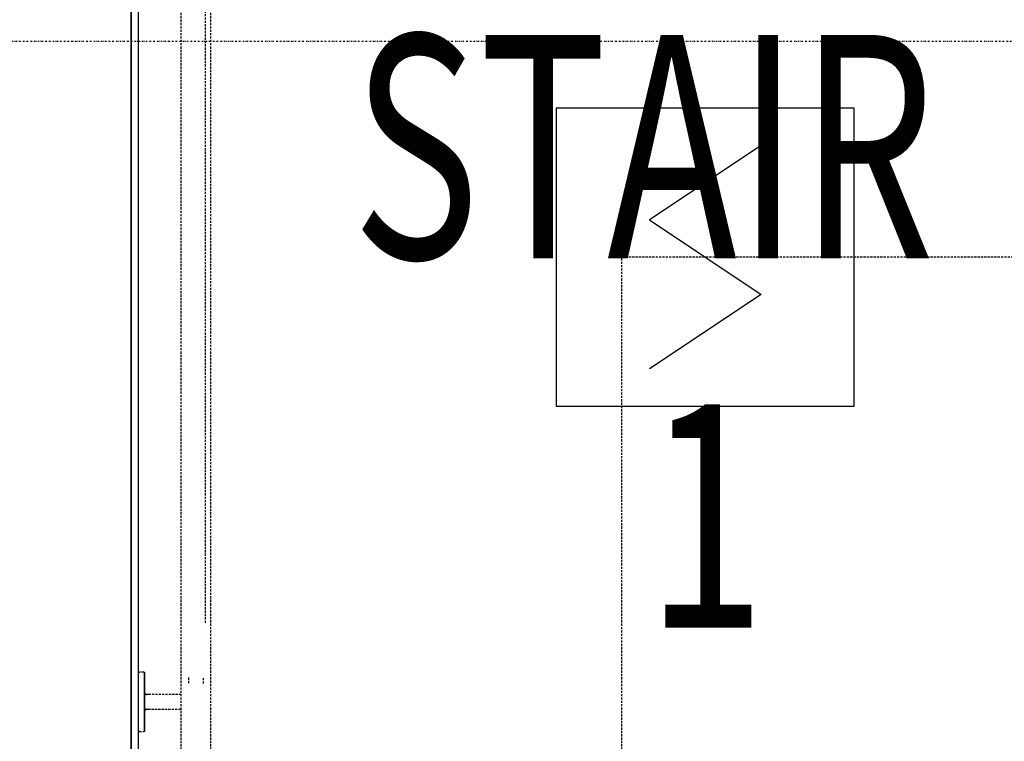
# Model space of a CAD drawing. Extents: x -2147 to 315718, y -13640 to 24160.
# Drawn here: x 65583 to 66904, y 19206 to 20175 of the extents above; entities that cross this region are included whole.
import ezdxf

# ---------------------------------------------------------------- set-up
doc = ezdxf.new("R2010")
doc.units = 0
doc.linetypes.add('X-2387-2C$0$EDG-1DOT-2', pattern=[5, 2, -1.4, 0.2, -1.4])
doc.linetypes.add('X-2387-2C$0$EDG-DASH-3', pattern=[4.5, 3, -1.5])
for name, color, linetype in [('FIR-DETECT', 6, 'CONTINUOUS'), ('SYM-025', 7, 'CONTINUOUS'), ('SYM-050', 6, 'CONTINUOUS'), ('SYM-ATT', 2, 'CONTINUOUS'), ('SYM-TEXT', 7, 'CONTINUOUS'), ('X-2387-2C$0$A-AREA', 31, 'X-2387-2C$0$EDG-DASH-3'), ('X-2387-2C$0$A-AREA-IDEN', 31, 'CONTINUOUS'), ('X-2387-2C$0$A-CLNG', 11, 'CONTINUOUS'), ('X-2387-2C$0$A-DETL', 31, 'X-2387-2C$0$EDG-DASH-3'), ('X-2387-2C$0$A-FLOR-HRAL', 31, 'X-2387-2C$0$EDG-DASH-3'), ('X-2387-2C$0$A-WALL', 8, 'CONTINUOUS'), ('X-2387-2C$0$S-GRID', 133, 'X-2387-2C$0$EDG-1DOT-2'), ('X-XREF', 7, 'CONTINUOUS')]:
    doc.layers.add(name, color=color, linetype=linetype)
doc.styles.add('EDG', font='edg.shx', dxfattribs={"width": 0.9})
doc.styles.add('X-2387-2C$0$EDG', font='edg.shx', dxfattribs={"width": 0.9})

# ---------------------------------------------------------------- blocks, each defined once
blk = doc.blocks.new('X-2387-2C')
at = {"layer": 'X-2387-2C$0$A-AREA'}
blk.add_line((65832.3, 19365.4), (65832.3, 20496.4), dxfattribs=at)
at = {"layer": 'X-2387-2C$0$A-CLNG'}
blk.add_line((65732.3, 20618.4), (65732.3, 16906.4), dxfattribs=at)
at = {"layer": 'X-2387-2C$0$A-DETL'}
for p in [(66390.8, 17309.4), (69139.3, 19856.4)]:
    blk.add_line(p, (66390.8, 19856.4), dxfattribs=at)
at = {"layer": 'X-2387-2C$0$A-FLOR-HRAL'}
for p, q in [((65799.3, 19389.4), (65799.3, 20439.4)), ((65839.3, 19389.4), (65839.3, 20399.4)), ((65799.3, 17309.4), (65799.3, 19389.4)), ((65839.3, 17309.4), (65839.3, 19389.4)), ((65742.3, 19298.6), (65742.4, 19298.7)), ((65742.3, 19298.5), (65742.3, 19298.6)), ((65742.3, 19298.6), (65742.3, 19298.6)), ((65742.3, 19298.4), (65742.3, 19298.5)), ((65742.3, 19298.5), (65742.3, 19298.5)), ((65742.3, 19298.5), (65742.3, 19298.5)), ((65742.4, 19298.8), (65742.4, 19298.9)), ((65742.4, 19298.9), (65742.4, 19298.9)), ((65742.4, 19298.9), (65742.5, 19298.9)), ((65742.4, 19298.7), (65742.4, 19298.8)), ((65742.4, 19298.8), (65742.4, 19298.8)), ((65742.4, 19298.7), (65742.4, 19298.7)), ((65742.4, 19298.7), (65742.4, 19298.7)), ((65742.5, 19299), (65742.6, 19299.1)), ((65742.5, 19298.9), (65742.5, 19299)), ((65742.5, 19299), (65742.5, 19299)), ((65742.5, 19299), (65742.5, 19299)), ((65742.6, 19299.1), (65742.7, 19299.2)), ((65742.6, 19299.1), (65742.6, 19299.1)), ((65742.6, 19299.1), (65742.6, 19299.1)), ((65742.6, 19299.1), (65742.6, 19299.1)), ((65742.7, 19299.2), (65742.7, 19299.2)), ((65742.7, 19299.2), (65742.7, 19299.2)), ((65742.7, 19299.2), (65742.8, 19299.2)), ((65742.8, 19299.2), (65742.8, 19299.3)), ((65742.8, 19299.3), (65742.8, 19299.3)), ((65742.8, 19299.3), (65742.9, 19299.3)), ((65742.9, 19299.3), (65743, 19299.4)), ((65742.9, 19299.3), (65742.9, 19299.3)), ((65742.9, 19299.3), (65742.9, 19299.3)), ((65743, 19299.4), (65743, 19299.4)), ((65743, 19299.4), (65743, 19299.4)), ((65743, 19299.4), (65743.1, 19299.4)), ((65743.1, 19299.4), (65743.1, 19299.4)), ((65743.1, 19299.4), (65743.2, 19299.4)), ((65743.2, 19299.4), (65743.2, 19299.4)), ((65743.2, 19299.4), (65743.2, 19299.4)), ((65743.2, 19299.4), (65743.3, 19299.4)), ((65743.3, 19299.4), (65743.3, 19299.4)), ((65743.3, 19299.4), (65743.3, 19299.4)), ((65749.4, 19299.4), (65743.3, 19299.4)), ((65749.4, 19299.4), (65749.4, 19299.4)), ((65749.4, 19299.4), (65749.4, 19299.4)), ((65749.4, 19299.4), (65749.5, 19299.4)), ((65749.5, 19299.4), (65749.5, 19299.4)), ((65749.5, 19299.4), (65749.6, 19299.4)), ((65749.6, 19299.4), (65749.6, 19299.4)), ((65749.6, 19299.4), (65749.6, 19299.4)), ((65749.6, 19299.4), (65749.7, 19299.4)), ((65749.7, 19299.4), (65749.7, 19299.4)), ((65749.7, 19299.4), (65749.7, 19299.4)), ((65749.7, 19299.4), (65749.8, 19299.3)), ((65749.8, 19299.3), (65749.8, 19299.3)), ((65749.8, 19299.3), (65749.8, 19299.3)), ((65749.8, 19299.3), (65749.9, 19299.3)), ((65749.9, 19299.3), (65749.9, 19299.3)), ((65749.9, 19299.3), (65749.9, 19299.2)), ((65749.9, 19299.2), (65750, 19299.2)), ((65750, 19299.2), (65750, 19299.2)), ((65750, 19299.2), (65750, 19299.2)), ((65750, 19299.2), (65750.1, 19299.1)), ((65750.1, 19299.1), (65750.1, 19299.1)), ((65750.1, 19299.1), (65750.1, 19299.1)), ((65750.1, 19299.1), (65750.1, 19299)), ((65750.1, 19299), (65750.2, 19299)), ((65750.2, 19299), (65750.2, 19299)), ((65750.2, 19299), (65750.2, 19298.9)), ((65750.2, 19298.9), (65750.2, 19298.9)), ((65750.2, 19298.9), (65750.2, 19298.9)), ((65750.2, 19298.9), (65750.2, 19298.8)), ((65750.2, 19298.8), (65750.3, 19298.8)), ((65750.3, 19298.8), (65750.3, 19298.8)), ((65750.3, 19298.8), (65750.3, 19298.7)), ((65750.3, 19298.7), (65750.3, 19298.7)), ((65750.3, 19298.7), (65750.3, 19298.7)), ((65750.3, 19298.7), (65750.3, 19298.6)), ((65750.3, 19298.6), (65750.3, 19298.6)), ((65750.3, 19298.6), (65750.3, 19298.5)), ((65750.3, 19298.5), (65750.3, 19298.5)), ((65750.3, 19298.5), (65750.3, 19298.5)), ((65750.3, 19298.5), (65750.3, 19298.5)), ((65750.3, 19298.5), (65750.3, 19298.4)), ((65750.3, 19298.4), (65750.3, 19298.5)), ((65750.3, 19298.4), (65750.3, 19298.3)), ((65750.3, 19298.3), (65750.3, 19298.4)), ((65750.3, 19298.4), (65750.3, 19298.4)), ((65750.3, 19298.3), (65750.3, 19298.2)), ((65750.3, 19298.1), (65750.3, 19298.3)), ((65750.3, 19298.2), (65750.3, 19298)), ((65750.3, 19297.8), (65750.3, 19298.1)), ((65750.3, 19298), (65750.3, 19297.7)), ((65750.3, 19297.5), (65750.3, 19297.8)), ((65750.3, 19297.7), (65750.3, 19297.3)), ((65750.3, 19297.1), (65750.3, 19297.5)), ((65750.3, 19297.3), (65750.3, 19296.9)), ((65750.3, 19296.7), (65750.3, 19297.1)), ((65750.3, 19296.9), (65750.3, 19296.5)), ((65750.3, 19296.2), (65750.3, 19296.7)), ((65750.3, 19296.5), (65750.3, 19296)), ((65750.3, 19295.6), (65750.3, 19296.2)), ((65750.3, 19296), (65750.3, 19295.4)), ((65750.3, 19295), (65750.3, 19295.6)), ((65750.3, 19295.4), (65750.3, 19294.7)), ((65750.3, 19294.4), (65750.3, 19295)), ((65750.3, 19294.7), (65750.3, 19294)), ((65750.3, 19293.6), (65750.3, 19294.4)), ((65750.3, 19294), (65750.3, 19293.3)), ((65750.3, 19292.9), (65750.3, 19293.6)), ((65750.3, 19293.3), (65750.3, 19292.5)), ((65750.3, 19292), (65750.3, 19292.9)), ((65750.3, 19292.5), (65750.3, 19291.6)), ((65750.3, 19291.2), (65750.3, 19292)), ((65750.3, 19291.6), (65750.3, 19290.7)), ((65750.3, 19291.4), (65750.3, 19279.4)), ((65750.3, 19279.4), (65750.3, 19291.4)), ((65750.3, 19290.2), (65750.3, 19291.2)), ((65750.3, 19290.7), (65750.3, 19289.8)), ((65750.3, 19289.2), (65750.3, 19290.2)), ((65750.3, 19288.2), (65750.3, 19289.2)), ((65750.3, 19288.8), (65750.3, 19287.7)), ((65750.3, 19287.1), (65750.3, 19288.2)), ((65750.3, 19287.7), (65750.3, 19286.6)), ((65750.3, 19286), (65750.3, 19287.1)), ((65750.3, 19286.6), (65750.3, 19285.5)), ((65750.3, 19284.8), (65750.3, 19286)), ((65750.3, 19285.5), (65750.3, 19284.3)), ((65750.3, 19283.6), (65750.3, 19284.8)), ((65750.3, 19284.3), (65750.3, 19283.1)), ((65750.3, 19282.4), (65750.3, 19283.6)), ((65750.3, 19283.1), (65750.3, 19281.8)), ((65750.3, 19281.1), (65750.3, 19282.4)), ((65750.3, 19281.8), (65750.3, 19280.5)), ((65750.3, 19279.8), (65750.3, 19281.1)), ((65809.3, 19292.1), (65809.3, 19283.9)), ((65829.3, 19283.9), (65829.3, 19292.1)), ((65750.3, 19280.5), (65750.3, 19279.2)), ((65750.3, 19278.5), (65750.3, 19279.8)), ((65750.3, 19279.2), (65750.3, 19277.8)), ((65750.3, 19277.1), (65750.3, 19278.5)), ((65750.3, 19277.8), (65750.3, 19276.4)), ((65750.3, 19275.7), (65750.3, 19277.1)), ((65750.3, 19276.4), (65750.3, 19275)), ((65750.3, 19274.2), (65750.3, 19275.7)), ((65750.3, 19275), (65750.3, 19273.6)), ((65750.3, 19272.8), (65750.3, 19274.2)), ((65750.3, 19273.6), (65750.3, 19272.1)), ((65750.3, 19271.3), (65750.3, 19272.8)), ((65750.3, 19272.4), (65750.3, 19272.3)), ((65750.3, 19272.3), (65750.3, 19272.2)), ((65750.3, 19272.2), (65750.4, 19272.1)), ((65750.3, 19272.1), (65750.3, 19270.6)), ((65750.3, 19269.8), (65750.3, 19271.3)), ((65750.3, 19270.6), (65750.3, 19269.1)), ((65750.3, 19268.3), (65750.3, 19269.8)), ((65750.3, 19269.1), (65750.3, 19267.6)), ((65750.3, 19266.8), (65750.3, 19268.3)), ((65750.4, 19272.1), (65750.4, 19271.9)), ((65750.4, 19271.9), (65750.4, 19271.8)), ((65750.4, 19271.8), (65750.4, 19271.7)), ((65750.4, 19271.7), (65750.4, 19271.6)), ((65750.4, 19271.6), (65750.5, 19271.5)), ((65750.5, 19271.5), (65750.5, 19271.4)), ((65750.5, 19271.4), (65750.6, 19271.3)), ((65750.6, 19271.3), (65750.6, 19271.1)), ((65750.6, 19271.1), (65750.7, 19271)), ((65750.7, 19271), (65750.7, 19270.9)), ((65750.7, 19270.9), (65750.8, 19270.8)), ((65750.8, 19270.8), (65750.9, 19270.7)), ((65750.9, 19270.7), (65750.9, 19270.6)), ((65750.9, 19270.6), (65751, 19270.5)), ((65751, 19270.5), (65751.1, 19270.4)), ((65751.1, 19270.4), (65751.2, 19270.4)), ((65751.2, 19270.4), (65751.2, 19270.3)), ((65751.2, 19270.3), (65751.3, 19270.2)), ((65751.3, 19270.2), (65751.4, 19270.1)), ((65751.4, 19270.1), (65751.5, 19270)), ((65751.5, 19270), (65751.6, 19270)), ((65751.6, 19270), (65751.7, 19269.9)), ((65751.7, 19269.9), (65751.8, 19269.8)), ((65751.8, 19269.8), (65751.9, 19269.8)), ((65751.9, 19269.8), (65752, 19269.7)), ((65752, 19269.7), (65752.1, 19269.7)), ((65752.1, 19269.7), (65752.2, 19269.6)), ((65752.2, 19269.6), (65752.4, 19269.6)), ((65752.4, 19269.6), (65752.5, 19269.6)), ((65752.5, 19269.6), (65752.6, 19269.5)), ((65752.6, 19269.5), (65752.7, 19269.5)), ((65752.7, 19269.5), (65752.8, 19269.5)), ((65752.8, 19269.5), (65752.9, 19269.5)), ((65752.9, 19269.5), (65753.1, 19269.4)), ((65753.1, 19269.4), (65753.2, 19269.4)), ((65753.2, 19269.4), (65753.3, 19269.4)), ((65753.3, 19269.4), (65753.3, 19269.4)), ((65755.2, 19269.4), (65753.3, 19269.4)), ((65799.3, 19269.4), (65755.2, 19269.4)), ((65750.3, 19267.6), (65750.3, 19266.1)), ((65750.3, 19251.9), (65750.3, 19266.9)), ((65750.3, 19266.9), (65750.3, 19251.9)), ((65750.3, 19265.2), (65750.3, 19266.8)), ((65750.3, 19266.1), (65750.3, 19264.5)), ((65750.3, 19265.4), (65750.3, 19253.4)), ((65750.3, 19253.4), (65750.3, 19265.4)), ((65750.3, 19263.7), (65750.3, 19265.2)), ((65750.3, 19264.5), (65750.3, 19263)), ((65750.3, 19262.1), (65750.3, 19263.7)), ((65750.3, 19263), (65750.3, 19261.4)), ((65750.3, 19260.6), (65750.3, 19262.1)), ((65750.3, 19261.4), (65750.3, 19259.8)), ((65750.3, 19259), (65750.3, 19260.6)), ((65750.3, 19259.8), (65750.3, 19258.3)), ((65750.3, 19257.4), (65750.3, 19259)), ((65750.3, 19258.3), (65750.3, 19256.7)), ((65750.3, 19255.9), (65750.3, 19257.4)), ((65750.3, 19256.7), (65750.3, 19255.2)), ((65750.3, 19254.3), (65750.3, 19255.9)), ((65750.3, 19255.2), (65750.3, 19253.6)), ((65750.3, 19252.8), (65750.3, 19254.3)), ((65750.3, 19253.6), (65750.3, 19252.1)), ((65750.3, 19251.3), (65750.3, 19252.8)), ((65750.3, 19252.1), (65750.3, 19250.6)), ((65750.3, 19249.7), (65750.3, 19251.3)), ((65750.3, 19250.6), (65750.3, 19249)), ((65750.3, 19248.2), (65750.3, 19249.7)), ((65750.3, 19249), (65750.3, 19247.6)), ((65750.3, 19246.8), (65750.3, 19248.2)), ((65750.3, 19247.6), (65750.3, 19246.1)), ((65750.4, 19246.8), (65750.3, 19246.7)), ((65750.3, 19245.3), (65750.3, 19246.8)), ((65750.3, 19246.7), (65750.3, 19246.6)), ((65750.3, 19246.6), (65750.3, 19246.5)), ((65750.3, 19246.5), (65750.3, 19246.4)), ((65750.3, 19246.1), (65750.3, 19244.6)), ((65750.3, 19243.8), (65750.3, 19245.3)), ((65750.3, 19244.6), (65750.3, 19243.2)), ((65750.3, 19242.4), (65750.3, 19243.8)), ((65750.3, 19243.2), (65750.3, 19241.8)), ((65750.3, 19241), (65750.3, 19242.4)), ((65750.3, 19241.8), (65750.3, 19240.4)), ((65750.5, 19247.3), (65750.4, 19247.2)), ((65750.4, 19247.2), (65750.4, 19247.1)), ((65750.4, 19247.1), (65750.4, 19246.9)), ((65750.4, 19246.9), (65750.4, 19246.8)), ((65750.6, 19247.6), (65750.5, 19247.5)), ((65750.5, 19247.5), (65750.5, 19247.4)), ((65750.5, 19247.4), (65750.5, 19247.3)), ((65750.7, 19247.8), (65750.6, 19247.7)), ((65750.6, 19247.7), (65750.6, 19247.6)), ((65750.8, 19248), (65750.7, 19247.9)), ((65750.7, 19247.9), (65750.7, 19247.8)), ((65750.9, 19248.1), (65750.8, 19248)), ((65751, 19248.3), (65750.9, 19248.2)), ((65750.9, 19248.2), (65750.9, 19248.1)), ((65751.1, 19248.4), (65751, 19248.3)), ((65751.2, 19248.5), (65751.1, 19248.4)), ((65751.3, 19248.6), (65751.2, 19248.5)), ((65751.4, 19248.7), (65751.3, 19248.6)), ((65751.5, 19248.8), (65751.4, 19248.8)), ((65751.4, 19248.8), (65751.4, 19248.7)), ((65751.6, 19248.9), (65751.5, 19248.8)), ((65751.7, 19249), (65751.6, 19248.9)), ((65751.8, 19249), (65751.7, 19249)), ((65751.9, 19249.1), (65751.8, 19249)), ((65752.1, 19249.1), (65751.9, 19249.1)), ((65752.2, 19249.2), (65752.1, 19249.1)), ((65752.3, 19249.2), (65752.2, 19249.2)), ((65752.4, 19249.3), (65752.3, 19249.2)), ((65752.5, 19249.3), (65752.4, 19249.3)), ((65752.6, 19249.3), (65752.5, 19249.3)), ((65752.7, 19249.4), (65752.6, 19249.3)), ((65752.9, 19249.4), (65752.7, 19249.4)), ((65753, 19249.4), (65752.9, 19249.4)), ((65753.1, 19249.4), (65753, 19249.4)), ((65753.2, 19249.4), (65753.1, 19249.4)), ((65753.3, 19249.4), (65753.2, 19249.4)), ((65753.3, 19249.4), (65755.2, 19249.4)), ((65755.2, 19249.4), (65799.3, 19249.4)), ((65750.3, 19239.7), (65750.3, 19241)), ((65750.3, 19240.4), (65750.3, 19239.1)), ((65750.3, 19238.3), (65750.3, 19239.7)), ((65750.3, 19239.4), (65750.3, 19227.4)), ((65750.3, 19227.4), (65750.3, 19239.4)), ((65750.3, 19239.1), (65750.3, 19237.7)), ((65750.3, 19237), (65750.3, 19238.3)), ((65750.3, 19237.7), (65750.3, 19236.5)), ((65750.3, 19235.8), (65750.3, 19237)), ((65750.3, 19236.5), (65750.3, 19235.2)), ((65750.3, 19234.6), (65750.3, 19235.8)), ((65750.3, 19235.2), (65750.3, 19234)), ((65750.3, 19233.4), (65750.3, 19234.6)), ((65750.3, 19234), (65750.3, 19232.8)), ((65750.3, 19232.2), (65750.3, 19233.4)), ((65750.3, 19232.8), (65750.3, 19231.7)), ((65750.3, 19231.1), (65750.3, 19232.2)), ((65750.3, 19231.7), (65750.3, 19230.6)), ((65750.3, 19230.1), (65750.3, 19231.1)), ((65750.3, 19230.6), (65750.3, 19229.6)), ((65750.3, 19229.1), (65750.3, 19230.1)), ((65750.3, 19229.6), (65750.3, 19228.6)), ((65750.3, 19228.1), (65750.3, 19229.1)), ((65750.3, 19228.6), (65750.3, 19227.7)), ((65742.3, 19220.3), (65742.3, 19220.4)), ((65742.3, 19220.4), (65742.3, 19220.4)), ((65742.4, 19220.2), (65742.3, 19220.3)), ((65742.3, 19220.3), (65742.3, 19220.3)), ((65742.3, 19220.3), (65742.3, 19220.3)), ((65742.4, 19220.1), (65742.4, 19220.2)), ((65742.4, 19220.2), (65742.4, 19220.2)), ((65742.4, 19220), (65742.4, 19220.1)), ((65742.4, 19220.1), (65742.4, 19220.1)), ((65742.4, 19220.1), (65742.4, 19220.1)), ((65742.5, 19219.9), (65742.4, 19220)), ((65742.4, 19220), (65742.4, 19220)), ((65742.4, 19220), (65742.4, 19220)), ((65742.5, 19219.8), (65742.5, 19219.9)), ((65742.5, 19219.9), (65742.5, 19219.9)), ((65742.5, 19219.9), (65742.5, 19219.9)), ((65742.6, 19219.8), (65742.5, 19219.8)), ((65742.6, 19219.7), (65742.6, 19219.8)), ((65742.6, 19219.8), (65742.6, 19219.8)), ((65742.7, 19219.7), (65742.6, 19219.7)), ((65742.6, 19219.7), (65742.6, 19219.7)), ((65742.7, 19219.6), (65742.7, 19219.7)), ((65742.7, 19219.7), (65742.7, 19219.7)), ((65742.8, 19219.6), (65742.7, 19219.6)), ((65742.9, 19219.5), (65742.8, 19219.6)), ((65742.8, 19219.6), (65742.8, 19219.6)), ((65742.8, 19219.6), (65742.8, 19219.6)), ((65743, 19219.5), (65742.9, 19219.5)), ((65742.9, 19219.5), (65742.9, 19219.5)), ((65742.9, 19219.5), (65742.9, 19219.5)), ((65743.1, 19219.5), (65743, 19219.5)), ((65743, 19219.5), (65743, 19219.5)), ((65743.1, 19219.4), (65743.1, 19219.5)), ((65743.1, 19219.5), (65743.1, 19219.5)), ((65743.2, 19219.4), (65743.1, 19219.4)), ((65743.3, 19219.4), (65743.2, 19219.4)), ((65743.2, 19219.4), (65743.2, 19219.4)), ((65743.2, 19219.4), (65743.2, 19219.4)), ((65743.3, 19219.4), (65743.3, 19219.4)), ((65743.3, 19219.4), (65749.4, 19219.4)), ((65749.5, 19219.4), (65749.4, 19219.4)), ((65749.4, 19219.4), (65749.4, 19219.4)), ((65749.4, 19219.4), (65749.4, 19219.4)), ((65749.4, 19219.4), (65749.4, 19219.4)), ((65749.6, 19219.4), (65749.5, 19219.4)), ((65749.5, 19219.4), (65749.5, 19219.4)), ((65749.7, 19219.5), (65749.6, 19219.5)), ((65749.6, 19219.5), (65749.6, 19219.5)), ((65749.6, 19219.5), (65749.6, 19219.4)), ((65749.8, 19219.5), (65749.7, 19219.5)), ((65749.7, 19219.5), (65749.7, 19219.5)), ((65749.7, 19219.5), (65749.7, 19219.5)), ((65749.9, 19219.6), (65749.8, 19219.6)), ((65749.8, 19219.6), (65749.8, 19219.5)), ((65749.8, 19219.5), (65749.8, 19219.5)), ((65750, 19219.7), (65749.9, 19219.6)), ((65749.9, 19219.6), (65749.9, 19219.6)), ((65749.9, 19219.6), (65749.9, 19219.6)), ((65750.1, 19219.7), (65750, 19219.7)), ((65750, 19219.7), (65750, 19219.7)), ((65750, 19219.7), (65750, 19219.7)), ((65750.2, 19219.9), (65750.1, 19219.8)), ((65750.1, 19219.8), (65750.1, 19219.8)), ((65750.1, 19219.8), (65750.1, 19219.8)), ((65750.1, 19219.8), (65750.1, 19219.7)), ((65750.3, 19220), (65750.2, 19220)), ((65750.2, 19220), (65750.2, 19220)), ((65750.2, 19220), (65750.2, 19219.9)), ((65750.2, 19219.9), (65750.2, 19219.9)), ((65750.2, 19219.9), (65750.2, 19219.9)), ((65750.3, 19227.2), (65750.3, 19228.1)), ((65750.3, 19227.7), (65750.3, 19226.8)), ((65750.3, 19226.4), (65750.3, 19227.2)), ((65750.3, 19226.8), (65750.3, 19226)), ((65750.3, 19225.6), (65750.3, 19226.4)), ((65750.3, 19226), (65750.3, 19225.2)), ((65750.3, 19224.8), (65750.3, 19225.6)), ((65750.3, 19225.2), (65750.3, 19224.5)), ((65750.3, 19224.1), (65750.3, 19224.8)), ((65750.3, 19224.5), (65750.3, 19223.8)), ((65750.3, 19223.5), (65750.3, 19224.1)), ((65750.3, 19223.8), (65750.3, 19223.2)), ((65750.3, 19222.9), (65750.3, 19223.5)), ((65750.3, 19223.2), (65750.3, 19222.7)), ((65750.3, 19222.4), (65750.3, 19222.9)), ((65750.3, 19222.7), (65750.3, 19222.2)), ((65750.3, 19221.9), (65750.3, 19222.4)), ((65750.3, 19222.2), (65750.3, 19221.7)), ((65750.3, 19221.5), (65750.3, 19221.9)), ((65750.3, 19221.7), (65750.3, 19221.4)), ((65750.3, 19221.2), (65750.3, 19221.5)), ((65750.3, 19221.4), (65750.3, 19221)), ((65750.3, 19220.9), (65750.3, 19221.2)), ((65750.3, 19221), (65750.3, 19220.8)), ((65750.3, 19220.7), (65750.3, 19220.9)), ((65750.3, 19220.8), (65750.3, 19220.6)), ((65750.3, 19220.5), (65750.3, 19220.7)), ((65750.3, 19220.6), (65750.3, 19220.5)), ((65750.3, 19220.5), (65750.3, 19220.4)), ((65750.3, 19220.4), (65750.3, 19220.5)), ((65750.3, 19220.4), (65750.3, 19220.4)), ((65750.3, 19220.4), (65750.3, 19220.3)), ((65750.3, 19220.4), (65750.3, 19220.4)), ((65750.3, 19220.4), (65750.3, 19220.4)), ((65750.3, 19220.3), (65750.3, 19220.3)), ((65750.3, 19220.3), (65750.3, 19220.2)), ((65750.3, 19220.2), (65750.3, 19220.2)), ((65750.3, 19220.2), (65750.3, 19220.2)), ((65750.3, 19220.2), (65750.3, 19220.1)), ((65750.3, 19220.1), (65750.3, 19220.1)), ((65750.3, 19220.1), (65750.3, 19220.1)), ((65750.3, 19220.1), (65750.3, 19220))]:
    blk.add_line(p, q, dxfattribs=at)
at = {"layer": 'X-2387-2C$0$A-WALL'}
for p, q in [((65732.3, 16906.4), (65732.3, 20618.4)), ((65742.3, 16906.4), (65742.3, 20496.4))]:
    blk.add_line(p, q, dxfattribs=at)
at = {"layer": 'X-2387-2C$0$S-GRID'}
blk.add_line((-1388, 20146.4), (76814.4, 20146.4), dxfattribs=at)
at = {"layer": 'X-2387-2C$0$A-AREA-IDEN', "style": 'X-2387-2C$0$EDG', "width": 0.7}
for s, p in [('STAIR', (66028.7, 19854.9)), ('1', (66424.2, 19358.8))]:
    blk.add_text(s, height=300, dxfattribs=at).set_placement(p)
blk = doc.blocks.new('DET-SMOK')
at = {"layer": 'SYM-025', "linetype": 'ByBlock'}
blk.add_lwpolyline([(75, 150), (-75, 50), (75, -50), (-75, -150)], dxfattribs=at)
at = {"layer": 'SYM-050', "color": 0, "linetype": 'ByBlock', "ltscale": 0.75}
blk.add_lwpolyline([(-200, 200), (-200, -200), (200, -200), (200, 200)], close=True, dxfattribs=at)
at = {"layer": 'SYM-ATT', "linetype": 'ByBlock', "style": 'EDG', "width": 0.9}
for tag, p in [('CHAN', (300, 100)), ('TYPE', (300, -200))]:
    blk.add_attdef(tag, p, '', height=200, dxfattribs=at)
at = {"layer": 'SYM-ATT', "color": 255, "linetype": 'ByBlock', "style": 'EDG', "width": 0.9}
for tag, flags in [('RATING', 3), ('MOUNT', 3), ('EQUIP', 3), ('NAME', 3), ('ID', 9)]:
    blk.add_attdef(tag, (0, 0), '', height=200, dxfattribs=dict(at, flags=flags))
at = {"layer": 'SYM-TEXT', "color": 255, "linetype": 'ByBlock', "style": 'EDG', "width": 0.9, "flags": 3}
blk.add_attdef('TEXT', (0, 0), '', height=200, dxfattribs=at)

msp = doc.modelspace()

# ---------------------------------------------------------------- block references
at = {"layer": 'FIR-DETECT'}
msp.add_blockref('DET-SMOK', (66502.9, 19856.4), dxfattribs=at)
at = {"layer": 'X-XREF'}
msp.add_blockref('X-2387-2C', (0, 0), dxfattribs=at)

doc.saveas('drawing.dxf')
